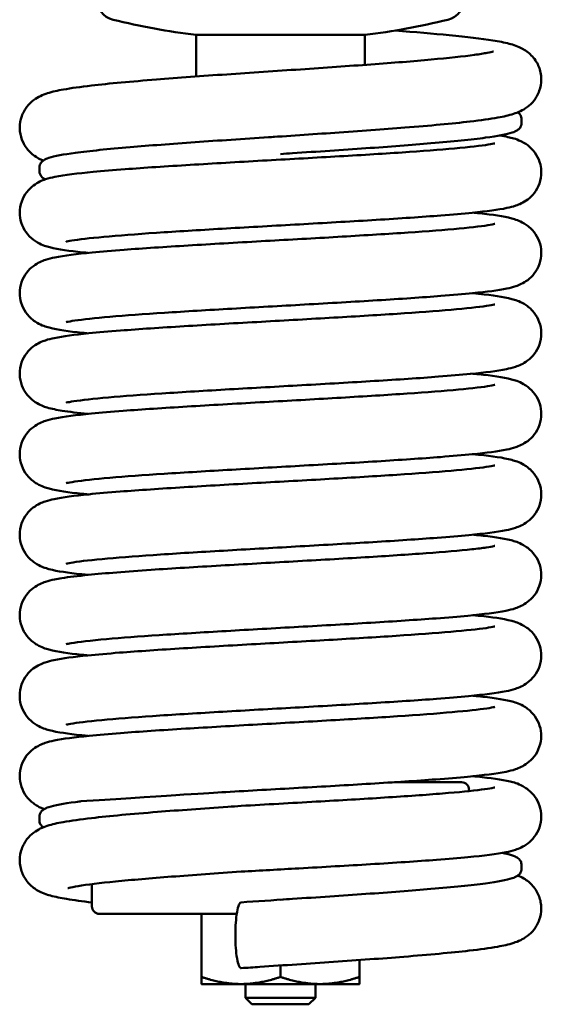
# Model space of a CAD drawing. Units: millimetres. Extents: x 30 to 784, y -224 to 1061.
# Drawn here: x 56 to 175, y 474 to 698 of the extents above; entities that cross this region are included whole.
import ezdxf

# ---------------------------------------------------------------- set-up
doc = ezdxf.new("R2010")
doc.units = ezdxf.units.MM
doc.layers.add('Widoczne (ISO)', color=7, linetype='Continuous', lineweight=50)

# ---------------------------------------------------------------- blocks, each defined once
blk = doc.blocks.new('view')
at = {"layer": 'Widoczne (ISO)', "color": 40}
for p, q in [((134.88, 694.86), (96.38, 694.86)), ((96.38, 694.86), (96.38, 685.36)), ((134.88, 694.86), (134.88, 688.02)), ((170.63, 674.8), (170.63, 675.58)), ((60.64, 663.82), (60.64, 664.59)), ((156.95, 524.47), (141.62, 524.47)), ((158.63, 522.46), (158.63, 522.79)), ((60.63, 516.59), (60.63, 515.8)), ((170.63, 505.57), (170.63, 504.8)), ((72.63, 496.17), (72.63, 501.25)), ((74.33, 494.47), (105.66, 494.47)), ((97.63, 480.08), (97.63, 494.47)), ((115.63, 480.08), (115.63, 482.7)), ((133.63, 480.08), (133.63, 483.93)), ((97.63, 478.47), (106.63, 478.47)), ((106.63, 478.47), (124.63, 478.47)), ((107.63, 478.47), (107.63, 475.35)), ((123.63, 478.47), (123.63, 475.35)), ((133.63, 478.47), (124.63, 478.47)), ((123.63, 475.35), (107.63, 475.35)), ((109.13, 473.85), (107.63, 475.35)), ((122.13, 473.85), (109.13, 473.85)), ((122.13, 473.85), (123.63, 475.35))]:
    blk.add_line(p, q, dxfattribs=at)
for centre, radius, start, end in [((78.63, 703.18), 5, 180, 256.1896), ((152.63, 703.18), 5, 283.8104, 0), ((115.63, 853.7), 160, 256.1896, 263.0899), ((115.63, 853.7), 160, 276.9101, 283.8104), ((156.95, 522.79), 1.69, 0, 90), ((74.33, 496.17), 1.7, 180, 270)]:
    blk.add_arc(centre, radius, start, end, dxfattribs=at)
for points, knots in [([(141.8, 695.85), (146.33, 695.5), (150.53, 695.14), (158.12, 694.4), (161.46, 694.01), (165.48, 693.36), (166.69, 693.13), (168.8, 692.58), (169.71, 692.33), (171.33, 691.41), (171.71, 691.16), (172.75, 690.34), (173.45, 689.62), (174.43, 688.01), (174.77, 687.16), (175.07, 685.77), (175.13, 685.23), (175.13, 684.7)], [1.82007, 1.82007, 1.82007, 1.82007, 3.382497, 3.382497, 5.102591, 5.102591, 6.030199, 6.030199, 6.821947, 6.821947, 7.039053, 7.039053, 7.406079, 7.406079, 7.703829, 7.703829, 7.880505, 7.880505, 7.880505, 7.880505]), ([(56.14, 673.7), (56.14, 674.58), (56.3, 675.48), (56.89, 677.12), (57.32, 677.87), (58.27, 679.09), (58.81, 679.58), (59.86, 680.38), (60.39, 680.68), (61.44, 681.19), (61.95, 681.38), (63.63, 681.93), (64.77, 682.16), (67.9, 682.72), (70.02, 683.01), (76.54, 683.77), (81.63, 684.23), (92.25, 685.07), (97.74, 685.47), (108.85, 686.24), (114.61, 686.62), (125.72, 687.37), (131.21, 687.75), (141.27, 688.49), (145.97, 688.86), (153.94, 689.59), (157.35, 689.96), (161.04, 690.46), (162.03, 690.62), (163.45, 690.89), (163.93, 691), (164.17, 691.07), (164.19, 691.08), (164.19, 691.08)], [0, 0, 0, 0, 0.29329, 0.29329, 0.584459, 0.584459, 0.867028, 0.867028, 1.177912, 1.177912, 1.578373, 1.578373, 2.535654, 2.535654, 3.787155, 3.787155, 5.810917, 5.810917, 7.55005, 7.55005, 9.240266, 9.240266, 10.90691, 10.90691, 12.554666, 12.554666, 14.175439, 14.175439, 14.935598, 14.935598, 15.604236, 15.604236, 15.778625, 15.778625, 15.778625, 15.778625]), ([(175.13, 684.7), (175.13, 683.81), (174.96, 682.91), (174.38, 681.27), (173.95, 680.52), (173, 679.3), (172.46, 678.81), (171.4, 678.01), (170.88, 677.71), (169.82, 677.2), (169.31, 677.01), (167.67, 676.48), (166.56, 676.24), (163.47, 675.68), (161.35, 675.39), (154.82, 674.64), (149.73, 674.17), (139.11, 673.33), (133.63, 672.93), (122.78, 672.18), (117.3, 671.82), (111.95, 671.45)], [0, 0, 0, 0, 0.293044, 0.293044, 0.584026, 0.584026, 0.866494, 0.866494, 1.176827, 1.176827, 1.575597, 1.575597, 2.509275, 2.509275, 3.771059, 3.771059, 5.800054, 5.800054, 7.538492, 7.538492, 9.150879, 9.150879, 9.150879, 9.150879]), ([(169.77, 677.2), (169.8, 677.17), (169.83, 677.15), (170.02, 677), (170.2, 676.83), (170.51, 676.32), (170.63, 675.96), (170.63, 675.59)], [6.4970398, 6.4970398, 6.4970398, 6.4970398, 6.5369269, 6.5369269, 6.7696211, 6.7696211, 7.0101728, 7.0101728, 7.0101728, 7.0101728]), ([(61.49, 666.19), (61.26, 666.29), (61.01, 666.41), (60.38, 666.72), (59.98, 666.95), (59.19, 667.51), (58.81, 667.82), (57.86, 668.77), (57.31, 669.51), (56.53, 671.14), (56.28, 672.01), (56.16, 673.16), (56.14, 673.43), (56.14, 673.7)], [8.35715, 8.35715, 8.35715, 8.35715, 8.531727, 8.531727, 8.776047, 8.776047, 8.981262, 8.981262, 9.306878, 9.306878, 9.598365, 9.598365, 9.688073, 9.688073, 9.688073, 9.688073]), ([(170.63, 674.8), (170.63, 674.37), (170.47, 673.97), (170.09, 673.45), (169.9, 673.28), (169.32, 672.88), (168.95, 672.74), (167.19, 672.15), (165.19, 671.8), (159.22, 671), (154.94, 670.56), (145.54, 669.76), (140.46, 669.38), (129.78, 668.63), (124.06, 668.25), (117.45, 667.82), (116.54, 667.76), (115.63, 667.7)], [0, 0, 0, 0, 0.275638, 0.275638, 0.540602, 0.540602, 1.098304, 1.098304, 2.784333, 2.784333, 4.729779, 4.729779, 6.457711, 6.457711, 8.1738, 8.1738, 8.44671, 8.44671, 8.44671, 8.44671]), ([(60.63, 664.59), (60.63, 665.02), (60.8, 665.42), (61.18, 665.95), (61.37, 666.11), (61.95, 666.51), (62.32, 666.65), (64.09, 667.24), (66.08, 667.6), (72.06, 668.4), (76.34, 668.83), (85.73, 669.63), (90.81, 670.01), (101.49, 670.77), (107.22, 671.14), (113.82, 671.58), (114.73, 671.64), (115.64, 671.7)], [0, 0, 0, 0, 0.275836, 0.275836, 0.540957, 0.540957, 1.098752, 1.098752, 2.785075, 2.785075, 4.730344, 4.730344, 6.458299, 6.458299, 8.174382, 8.174382, 8.446832, 8.446832, 8.446832, 8.446832]), ([(165.66, 671.92), (166.32, 671.81), (166.94, 671.7), (168.44, 671.37), (169.25, 671.2), (170.81, 670.46), (171.17, 670.26), (171.87, 669.81), (172.19, 669.57), (173.04, 668.82), (173.56, 668.23), (174.4, 666.86), (174.73, 666.09), (175.06, 664.7), (175.13, 664.1), (175.13, 663.51)], [5.51136, 5.51136, 5.51136, 5.51136, 6.01116, 6.01116, 6.79508, 6.79508, 7.006138, 7.006138, 7.168983, 7.168983, 7.441485, 7.441485, 7.708061, 7.708061, 7.899395, 7.899395, 7.899395, 7.899395]), ([(56.15, 654.33), (56.15, 655.18), (56.31, 656.06), (56.87, 657.66), (57.28, 658.4), (58.22, 659.62), (58.75, 660.12), (59.78, 660.9), (60.28, 661.19), (61.2, 661.64), (61.62, 661.8), (62.77, 662.18), (63.45, 662.34), (66.42, 662.94), (69.25, 663.27), (75.08, 663.83), (77.51, 664.03), (84.55, 664.56), (89.65, 664.9), (100.27, 665.54), (105.9, 665.87), (117.05, 666.49), (122.69, 666.81), (133.45, 667.43), (138.69, 667.75), (147.88, 668.36), (151.99, 668.67), (158.71, 669.27), (161.41, 669.58), (163.75, 669.95), (164.28, 670.06), (164.52, 670.12), (164.55, 670.13), (164.55, 670.13)], [0, 0, 0, 0, 0.27648, 0.27648, 0.55272, 0.55272, 0.817586, 0.817586, 1.091046, 1.091046, 1.402315, 1.402315, 2.011979, 2.011979, 3.853445, 3.853445, 4.927206, 4.927206, 6.689456, 6.689456, 8.385305, 8.385305, 10.047019, 10.047019, 11.720617, 11.720617, 13.345223, 13.345223, 14.969933, 14.969933, 15.677503, 15.677503, 15.852242, 15.852242, 15.852242, 15.852242]), ([(61.97, 661.91), (61.92, 661.94), (61.87, 661.97), (61.59, 662.12), (61.36, 662.27), (60.88, 662.81), (60.63, 663.28), (60.63, 663.8)], [6.6116058, 6.6116058, 6.6116058, 6.6116058, 6.6870344, 6.6870344, 7.0122938, 7.0122938, 7.349457, 7.349457, 7.349457, 7.349457]), ([(175.13, 663.51), (175.13, 662.66), (174.98, 661.79), (174.43, 660.2), (174.02, 659.45), (173.09, 658.24), (172.56, 657.74), (171.54, 656.96), (171.04, 656.67), (170.13, 656.22), (169.72, 656.07), (168.62, 655.69), (167.98, 655.54), (165.24, 654.96), (162.71, 654.64), (157.27, 654.1), (154.87, 653.89), (147.91, 653.35), (142.85, 653.01), (132.25, 652.36), (126.63, 652.04), (115.44, 651.41), (109.72, 651.09), (98.95, 650.47), (93.75, 650.16), (84.36, 649.54), (80.07, 649.23), (73.2, 648.63), (70.43, 648.33), (67.82, 647.94), (67.19, 647.82), (66.79, 647.73), (66.73, 647.71), (66.73, 647.71)], [0, 0, 0, 0, 0.273723, 0.273723, 0.547449, 0.547449, 0.809245, 0.809245, 1.077415, 1.077415, 1.378285, 1.378285, 1.954492, 1.954492, 3.69234, 3.69234, 4.783169, 4.783169, 6.568717, 6.568717, 8.27032, 8.27032, 9.946514, 9.946514, 11.594559, 11.594559, 13.25354, 13.25354, 14.846338, 14.846338, 15.581498, 15.581498, 15.843735, 15.843735, 15.843735, 15.843735]), ([(71.74, 645.15), (71.34, 645.19), (70.95, 645.23), (67.39, 645.61), (65.08, 645.9), (62.21, 646.64), (61.41, 646.85), (59.91, 647.69), (59.59, 647.9), (58.69, 648.59), (58.09, 649.17), (57.14, 650.49), (56.75, 651.25), (56.28, 652.78), (56.15, 653.56), (56.15, 654.33)], [13.616672, 13.616672, 13.616672, 13.616672, 13.824793, 13.824793, 15.585698, 15.585698, 16.278322, 16.278322, 16.452147, 16.452147, 16.750259, 16.750259, 17.021654, 17.021654, 17.270558, 17.270558, 17.270558, 17.270558]), ([(159.54, 654.33), (160.04, 654.28), (160.53, 654.23), (164.16, 653.83), (166.38, 653.55), (169.22, 652.78), (170.03, 652.57), (171.79, 651.53), (172.49, 651.01), (173.62, 649.78), (174.08, 649.11), (174.76, 647.63), (174.99, 646.81), (175.12, 645.71), (175.13, 645.43), (175.13, 645.15)], [13.607951, 13.607951, 13.607951, 13.607951, 13.870249, 13.870249, 15.642832, 15.642832, 16.307432, 16.307432, 16.643312, 16.643312, 16.913555, 16.913555, 17.180243, 17.180243, 17.270191, 17.270191, 17.270191, 17.270191]), ([(56.15, 635.98), (56.15, 636.83), (56.3, 637.7), (56.86, 639.3), (57.27, 640.05), (58.21, 641.27), (58.74, 641.77), (59.78, 642.55), (60.28, 642.84), (61.2, 643.29), (61.63, 643.45), (62.77, 643.83), (63.44, 643.98), (66.36, 644.57), (69.11, 644.9), (74.84, 645.45), (77.28, 645.66), (84.26, 646.19), (89.28, 646.52), (99.84, 647.17), (105.52, 647.49), (116.7, 648.12), (122.32, 648.43), (133.1, 649.06), (138.36, 649.38), (147.61, 649.99), (151.76, 650.3), (158.52, 650.9), (161.24, 651.2), (163.67, 651.58), (164.23, 651.69), (164.52, 651.76), (164.56, 651.78), (164.56, 651.78)], [0, 0, 0, 0, 0.275945, 0.275945, 0.551749, 0.551749, 0.81634, 0.81634, 1.088867, 1.088867, 1.397398, 1.397398, 1.998572, 1.998572, 3.813683, 3.813683, 4.892913, 4.892913, 6.637192, 6.637192, 8.349194, 8.349194, 10.004164, 10.004164, 11.68212, 11.68212, 13.308085, 13.308085, 14.927189, 14.927189, 15.643247, 15.643247, 15.847985, 15.847985, 15.847985, 15.847985]), ([(175.13, 645.15), (175.13, 644.3), (174.98, 643.43), (174.42, 641.83), (174.01, 641.09), (173.07, 639.87), (172.54, 639.36), (171.5, 638.58), (171, 638.29), (170.1, 637.85), (169.69, 637.7), (168.61, 637.33), (167.97, 637.18), (165.25, 636.61), (162.75, 636.3), (157.34, 635.76), (154.91, 635.54), (147.98, 635.01), (143, 634.67), (132.47, 634.02), (126.79, 633.7), (115.61, 633.06), (109.95, 632.75), (99.16, 632.13), (93.89, 631.81), (84.49, 631.2), (80.22, 630.88), (73.32, 630.29), (70.53, 629.98), (67.88, 629.6), (67.23, 629.48), (66.79, 629.38), (66.71, 629.36), (66.71, 629.36)], [0, 0, 0, 0, 0.27426, 0.27426, 0.54862, 0.54862, 0.812013, 0.812013, 1.080693, 1.080693, 1.376415, 1.376415, 1.947156, 1.947156, 3.668093, 3.668093, 4.773898, 4.773898, 6.533388, 6.533388, 8.25014, 8.25014, 9.910233, 9.910233, 11.576124, 11.576124, 13.21853, 13.21853, 14.820231, 14.820231, 15.555598, 15.555598, 15.838972, 15.838972, 15.838972, 15.838972]), ([(71.73, 626.8), (71.28, 626.84), (70.84, 626.89), (67.23, 627.28), (64.95, 627.57), (62.09, 628.33), (61.28, 628.54), (59.8, 629.41), (59.48, 629.62), (58.6, 630.32), (58.01, 630.9), (57.08, 632.23), (56.71, 632.99), (56.26, 634.49), (56.15, 635.24), (56.15, 635.98)], [13.615363, 13.615363, 13.615363, 13.615363, 13.851484, 13.851484, 15.629235, 15.629235, 16.303788, 16.303788, 16.47372, 16.47372, 16.766166, 16.766166, 17.037172, 17.037172, 17.275252, 17.275252, 17.275252, 17.275252]), ([(159.54, 635.98), (160.01, 635.93), (160.47, 635.88), (164.11, 635.49), (166.36, 635.2), (169.22, 634.43), (170.03, 634.22), (171.8, 633.16), (172.5, 632.65), (173.64, 631.4), (174.09, 630.72), (174.77, 629.22), (175, 628.4), (175.11, 627.31), (175.12, 627.05), (175.12, 626.79)], [13.613334, 13.613334, 13.613334, 13.613334, 13.861662, 13.861662, 15.641722, 15.641722, 16.310226, 16.310226, 16.650017, 16.650017, 16.922859, 16.922859, 17.190741, 17.190741, 17.274373, 17.274373, 17.274373, 17.274373]), ([(56.14, 617.63), (56.14, 618.48), (56.29, 619.35), (56.85, 620.95), (57.26, 621.69), (58.2, 622.91), (58.74, 623.42), (59.77, 624.2), (60.28, 624.49), (61.2, 624.93), (61.61, 625.09), (62.71, 625.46), (63.34, 625.61), (66.08, 626.17), (68.6, 626.49), (74.02, 627.03), (76.45, 627.24), (83.39, 627.78), (88.36, 628.11), (98.88, 628.76), (104.56, 629.08), (115.74, 629.71), (121.38, 630.03), (132.18, 630.65), (137.47, 630.97), (146.85, 631.58), (151.09, 631.89), (157.99, 632.49), (160.79, 632.8), (163.42, 633.18), (164.05, 633.3), (164.49, 633.4), (164.56, 633.42), (164.56, 633.42)], [0, 0, 0, 0, 0.274907, 0.274907, 0.549827, 0.549827, 0.8137, 0.8137, 1.084508, 1.084508, 1.387206, 1.387206, 1.958248, 1.958248, 3.680376, 3.680376, 4.784443, 4.784443, 6.537009, 6.537009, 8.255281, 8.255281, 9.911814, 9.911814, 11.585035, 11.585035, 13.219632, 13.219632, 14.828331, 14.828331, 15.559949, 15.559949, 15.842297, 15.842297, 15.842297, 15.842297]), ([(175.12, 626.79), (175.12, 625.94), (174.97, 625.07), (174.41, 623.47), (174, 622.72), (173.06, 621.51), (172.53, 621.01), (171.49, 620.22), (170.99, 619.94), (170.07, 619.48), (169.64, 619.33), (168.52, 618.95), (167.86, 618.8), (165.03, 618.22), (162.38, 617.9), (156.79, 617.35), (154.36, 617.15), (147.4, 616.61), (142.41, 616.28), (131.87, 615.63), (126.19, 615.31), (115.01, 614.68), (109.38, 614.36), (98.59, 613.74), (93.31, 613.42), (84, 612.81), (79.81, 612.5), (72.99, 611.9), (70.24, 611.6), (67.71, 611.21), (67.12, 611.1), (66.76, 611.01), (66.71, 611), (66.71, 611)], [0, 0, 0, 0, 0.27549, 0.27549, 0.55091, 0.55091, 0.815196, 0.815196, 1.086964, 1.086964, 1.393423, 1.393423, 1.981063, 1.981063, 3.754339, 3.754339, 4.843965, 4.843965, 6.590017, 6.590017, 8.306065, 8.306065, 9.961029, 9.961029, 11.637586, 11.637586, 13.267044, 13.267044, 14.881529, 14.881529, 15.604909, 15.604909, 15.845298, 15.845298, 15.845298, 15.845298]), ([(71.73, 608.45), (69.41, 608.68), (67.43, 608.92), (64.55, 609.38), (63.5, 609.57), (61.65, 610.13), (60.81, 610.39), (59.2, 611.46), (58.68, 611.88), (57.7, 612.94), (57.23, 613.61), (56.53, 615.09), (56.29, 615.91), (56.16, 617.03), (56.14, 617.33), (56.14, 617.63)], [0.596422, 0.596422, 0.596422, 0.596422, 1.808516, 1.808516, 2.752521, 2.752521, 3.363766, 3.363766, 3.620077, 3.620077, 3.892709, 3.892709, 4.16036, 4.16036, 4.256483, 4.256483, 4.256483, 4.256483]), ([(159.54, 617.62), (159.96, 617.58), (160.38, 617.54), (163.98, 617.15), (166.26, 616.86), (169.12, 616.11), (169.92, 615.91), (171.4, 615.06), (171.72, 614.85), (172.61, 614.17), (173.2, 613.6), (174.14, 612.28), (174.52, 611.54), (175, 610.01), (175.13, 609.22), (175.13, 608.44)], [9.652012, 9.652012, 9.652012, 9.652012, 9.875039, 9.875039, 11.650095, 11.650095, 12.332355, 12.332355, 12.503579, 12.503579, 12.796431, 12.796431, 13.06538, 13.06538, 13.316024, 13.316024, 13.316024, 13.316024]), ([(56.15, 599.27), (56.15, 600.13), (56.3, 601), (56.86, 602.6), (57.27, 603.34), (58.21, 604.56), (58.74, 605.06), (59.78, 605.85), (60.28, 606.13), (61.2, 606.58), (61.63, 606.74), (62.76, 607.12), (63.42, 607.27), (66.29, 607.85), (68.99, 608.18), (74.64, 608.73), (77.07, 608.94), (84.04, 609.47), (89.04, 609.8), (99.59, 610.45), (105.27, 610.77), (116.45, 611.4), (122.08, 611.71), (132.86, 612.34), (138.13, 612.66), (147.42, 613.27), (151.59, 613.58), (158.38, 614.18), (161.12, 614.48), (163.6, 614.86), (164.18, 614.98), (164.52, 615.06), (164.56, 615.07), (164.56, 615.07)], [0, 0, 0, 0, 0.275628, 0.275628, 0.551165, 0.551165, 0.815547, 0.815547, 1.087543, 1.087543, 1.394616, 1.394616, 1.988471, 1.988471, 3.780898, 3.780898, 4.865481, 4.865481, 6.60992, 6.60992, 8.325009, 8.325009, 9.979747, 9.979747, 11.656755, 11.656755, 13.28515, 13.28515, 14.900529, 14.900529, 15.621322, 15.621322, 15.846148, 15.846148, 15.846148, 15.846148]), ([(175.13, 608.44), (175.13, 607.59), (174.98, 606.72), (174.42, 605.12), (174.01, 604.38), (173.07, 603.16), (172.53, 602.65), (171.5, 601.87), (170.99, 601.58), (170.08, 601.14), (169.67, 600.98), (168.57, 600.62), (167.94, 600.47), (165.2, 599.9), (162.68, 599.58), (157.26, 599.04), (154.83, 598.83), (147.89, 598.29), (142.92, 597.96), (132.4, 597.31), (126.72, 596.99), (115.54, 596.35), (109.89, 596.04), (99.09, 595.42), (93.81, 595.1), (84.43, 594.48), (80.18, 594.18), (73.28, 593.58), (70.49, 593.27), (67.86, 592.89), (67.22, 592.77), (66.78, 592.67), (66.71, 592.65), (66.71, 592.65)], [0, 0, 0, 0, 0.274737, 0.274737, 0.54951, 0.54951, 0.813255, 0.813255, 1.083817, 1.083817, 1.383638, 1.383638, 1.955314, 1.955314, 3.679303, 3.679303, 4.783584, 4.783584, 6.537365, 6.537365, 8.255466, 8.255466, 9.912776, 9.912776, 11.584193, 11.584193, 13.220754, 13.220754, 14.827183, 14.827183, 15.559887, 15.559887, 15.841613, 15.841613, 15.841613, 15.841613]), ([(71.73, 590.09), (71.26, 590.14), (70.81, 590.19), (67.18, 590.58), (64.92, 590.87), (62.06, 591.64), (61.25, 591.85), (59.47, 592.9), (58.77, 593.42), (57.63, 594.68), (57.17, 595.36), (56.5, 596.85), (56.27, 597.68), (56.16, 598.76), (56.15, 599.02), (56.15, 599.27)], [13.613971, 13.613971, 13.613971, 13.613971, 13.859121, 13.859121, 15.638944, 15.638944, 16.308899, 16.308899, 16.650289, 16.650289, 16.923424, 16.923424, 17.191437, 17.191437, 17.274473, 17.274473, 17.274473, 17.274473]), ([(159.53, 599.27), (159.99, 599.22), (160.44, 599.18), (164.06, 598.79), (166.33, 598.5), (169.19, 597.73), (170, 597.52), (171.78, 596.47), (172.49, 595.95), (173.63, 594.69), (174.09, 594.01), (174.77, 592.51), (175, 591.69), (175.11, 590.6), (175.12, 590.35), (175.12, 590.09)], [13.614871, 13.614871, 13.614871, 13.614871, 13.854588, 13.854588, 15.633387, 15.633387, 16.306033, 16.306033, 16.649566, 16.649566, 16.923217, 16.923217, 17.19145, 17.19145, 17.274408, 17.274408, 17.274408, 17.274408]), ([(56.14, 580.92), (56.14, 581.77), (56.29, 582.64), (56.85, 584.24), (57.26, 584.98), (58.2, 586.2), (58.73, 586.71), (59.77, 587.49), (60.27, 587.78), (61.18, 588.22), (61.59, 588.37), (62.68, 588.74), (63.31, 588.89), (66.04, 589.46), (68.57, 589.78), (73.99, 590.32), (76.42, 590.53), (83.35, 591.07), (88.33, 591.4), (98.86, 592.05), (104.54, 592.38), (115.72, 593.01), (121.37, 593.32), (132.17, 593.94), (137.44, 594.26), (146.83, 594.88), (151.09, 595.19), (157.98, 595.79), (160.77, 596.09), (163.41, 596.47), (164.05, 596.59), (164.48, 596.69), (164.56, 596.71), (164.56, 596.71)], [0, 0, 0, 0, 0.274448, 0.274448, 0.548972, 0.548972, 0.812505, 0.812505, 1.082677, 1.082677, 1.379111, 1.379111, 1.951386, 1.951386, 3.677111, 3.677111, 4.781253, 4.781253, 6.53803, 6.53803, 8.255378, 8.255378, 9.914286, 9.914286, 11.582332, 11.582332, 13.222428, 13.222428, 14.825609, 14.825609, 15.559803, 15.559803, 15.840003, 15.840003, 15.840003, 15.840003]), ([(175.12, 590.09), (175.12, 589.23), (174.97, 588.36), (174.41, 586.76), (174, 586.02), (173.06, 584.8), (172.53, 584.3), (171.49, 583.52), (170.99, 583.23), (170.06, 582.78), (169.64, 582.62), (168.5, 582.24), (167.83, 582.09), (164.93, 581.5), (162.19, 581.17), (156.47, 580.62), (154.04, 580.41), (147.07, 579.88), (142.06, 579.55), (131.49, 578.91), (125.81, 578.58), (114.63, 577.95), (109.01, 577.64), (98.23, 577.01), (92.97, 576.7), (83.71, 576.08), (79.55, 575.77), (72.79, 575.18), (70.06, 574.87), (67.62, 574.49), (67.05, 574.38), (66.75, 574.3), (66.71, 574.29), (66.71, 574.29)], [0, 0, 0, 0, 0.27583, 0.27583, 0.551537, 0.551537, 0.816054, 0.816054, 1.088387, 1.088387, 1.396381, 1.396381, 1.995863, 1.995863, 3.805703, 3.805703, 4.886046, 4.886046, 6.62975, 6.62975, 8.343091, 8.343091, 9.997818, 9.997818, 11.675499, 11.675499, 13.302308, 13.302308, 14.919874, 14.919874, 15.637468, 15.637468, 15.847272, 15.847272, 15.847272, 15.847272]), ([(71.73, 571.74), (71.23, 571.79), (70.74, 571.84), (67.11, 572.24), (64.88, 572.52), (62.04, 573.29), (61.23, 573.5), (59.47, 574.55), (58.77, 575.06), (57.65, 576.29), (57.19, 576.97), (56.51, 578.45), (56.28, 579.27), (56.15, 580.37), (56.14, 580.64), (56.14, 580.92)], [13.608701, 13.608701, 13.608701, 13.608701, 13.870231, 13.870231, 15.644755, 15.644755, 16.309156, 16.309156, 16.644544, 16.644544, 16.915206, 16.915206, 17.182086, 17.182086, 17.271124, 17.271124, 17.271124, 17.271124]), ([(159.53, 580.92), (159.94, 580.88), (160.33, 580.83), (163.9, 580.45), (166.21, 580.16), (169.08, 579.42), (169.88, 579.21), (171.38, 578.36), (171.7, 578.15), (172.6, 577.47), (173.2, 576.89), (174.14, 575.56), (174.52, 574.8), (174.99, 573.28), (175.12, 572.5), (175.12, 571.74)], [13.616815, 13.616815, 13.616815, 13.616815, 13.828872, 13.828872, 15.593023, 15.593023, 16.282731, 16.282731, 16.45593, 16.45593, 16.753154, 16.753154, 17.024564, 17.024564, 17.271533, 17.271533, 17.271533, 17.271533]), ([(65.73, 571), (67.39, 571.26), (69.39, 571.51), (75.63, 572.13), (80.57, 572.51), (90.95, 573.22), (96.38, 573.55), (107.36, 574.19), (113.01, 574.5), (124.14, 575.13), (129.75, 575.45), (139.96, 576.07), (144.73, 576.38), (152.99, 576.99), (156.57, 577.3), (160.58, 577.73), (161.68, 577.87), (163.37, 578.12), (164, 578.23), (164.46, 578.33), (164.54, 578.36), (164.54, 578.36)], [0, 0, 0, 0, 1.249696, 1.249696, 3.260258, 3.260258, 5.002544, 5.002544, 6.667664, 6.667664, 8.352566, 8.352566, 9.989423, 9.989423, 11.630401, 11.630401, 12.403394, 12.403394, 13.117304, 13.117304, 13.419015, 13.419015, 13.419015, 13.419015]), ([(56.14, 562.57), (56.14, 563.42), (56.3, 564.29), (56.85, 565.89), (57.27, 566.64), (58.21, 567.85), (58.74, 568.36), (59.77, 569.14), (60.28, 569.43), (61.2, 569.88), (61.62, 570.04), (62.73, 570.4), (63.38, 570.56), (64.6, 570.81), (65.15, 570.9), (65.74, 571)], [0, 0, 0, 0, 0.275289, 0.275289, 0.550536, 0.550536, 0.814684, 0.814684, 1.086114, 1.086114, 1.391693, 1.391693, 1.97108, 1.97108, 2.411412, 2.411412, 2.411412, 2.411412]), ([(175.12, 571.74), (175.12, 570.88), (174.96, 570.01), (174.4, 568.41), (173.99, 567.66), (173.05, 566.45), (172.52, 565.95), (171.49, 565.17), (170.99, 564.88), (170.07, 564.43), (169.64, 564.27), (168.49, 563.89), (167.81, 563.73), (164.85, 563.13), (162.03, 562.8), (156.21, 562.24), (153.78, 562.04), (146.75, 561.51), (141.66, 561.17), (131.05, 560.53), (125.41, 560.21), (114.26, 559.58), (108.62, 559.26), (97.86, 558.64), (92.61, 558.32), (83.42, 557.71), (79.31, 557.4), (72.35, 556.78), (69.5, 556.45), (67.91, 556.18)], [0, 0, 0, 0, 0.27644, 0.27644, 0.55265, 0.55265, 0.817507, 0.817507, 1.090894, 1.090894, 1.401921, 1.401921, 2.010854, 2.010854, 3.850064, 3.850064, 4.924303, 4.924303, 6.682775, 6.682775, 8.381355, 8.381355, 10.041698, 10.041698, 11.716454, 11.716454, 13.340499, 13.340499, 15.076327, 15.076327, 15.076327, 15.076327]), ([(71.73, 553.39), (71.25, 553.44), (70.78, 553.48), (67.14, 553.88), (64.89, 554.17), (62.04, 554.94), (61.23, 555.15), (59.46, 556.2), (58.76, 556.72), (57.64, 557.96), (57.18, 558.64), (56.5, 560.13), (56.27, 560.95), (56.16, 562.04), (56.14, 562.31), (56.14, 562.57)], [13.61223, 13.61223, 13.61223, 13.61223, 13.865203, 13.865203, 15.64479, 15.64479, 16.31159, 16.31159, 16.649251, 16.649251, 16.921706, 16.921706, 17.189403, 17.189403, 17.274169, 17.274169, 17.274169, 17.274169]), ([(159.53, 562.56), (159.98, 562.52), (160.41, 562.47), (164.02, 562.09), (166.3, 561.8), (169.16, 561.04), (169.97, 560.83), (171.45, 559.96), (171.77, 559.75), (172.66, 559.06), (173.25, 558.48), (174.18, 557.14), (174.55, 556.38), (175.01, 554.88), (175.12, 554.12), (175.12, 553.38)], [13.616006, 13.616006, 13.616006, 13.616006, 13.847536, 13.847536, 15.623098, 15.623098, 16.300392, 16.300392, 16.470969, 16.470969, 16.764348, 16.764348, 17.03554, 17.03554, 17.274845, 17.274845, 17.274845, 17.274845]), ([(56.14, 544.21), (56.14, 545.06), (56.29, 545.93), (56.84, 547.53), (57.25, 548.27), (58.19, 549.49), (58.73, 550), (59.76, 550.78), (60.25, 551.06), (61.15, 551.5), (61.56, 551.66), (62.65, 552.02), (63.28, 552.18), (65.98, 552.75), (68.46, 553.06), (73.83, 553.6), (76.26, 553.81), (83.19, 554.35), (88.18, 554.68), (98.71, 555.34), (104.38, 555.66), (115.56, 556.29), (121.23, 556.61), (132.02, 557.23), (137.28, 557.54), (146.69, 558.16), (150.98, 558.47), (157.9, 559.07), (160.7, 559.37), (163.37, 559.76), (164.02, 559.88), (164.47, 559.98), (164.55, 560.01), (164.55, 560.01)], [0, 0, 0, 0, 0.27395, 0.27395, 0.548041, 0.548041, 0.811241, 0.811241, 1.076902, 1.076902, 1.37358, 1.37358, 1.94146, 1.94146, 3.653526, 3.653526, 4.761649, 4.761649, 6.52615, 6.52615, 8.241533, 8.241533, 9.903839, 9.903839, 11.565933, 11.565933, 13.212334, 13.212334, 14.811994, 14.811994, 15.549031, 15.549031, 15.837402, 15.837402, 15.837402, 15.837402]), ([(67.9, 556.18), (67.35, 556.09), (66.94, 556), (66.73, 555.95), (66.71, 555.94), (66.71, 555.94)], [0, 0, 0, 0, 0.5997123, 0.5997123, 0.7666324, 0.7666324, 0.7666324, 0.7666324]), ([(175.12, 553.38), (175.12, 552.53), (174.97, 551.66), (174.41, 550.06), (173.99, 549.31), (173.06, 548.1), (172.52, 547.59), (171.49, 546.81), (170.99, 546.53), (170.06, 546.07), (169.64, 545.92), (168.5, 545.53), (167.82, 545.38), (164.89, 544.79), (162.12, 544.46), (156.35, 543.9), (153.92, 543.7), (146.93, 543.17), (141.9, 542.84), (131.32, 542.19), (125.65, 541.87), (114.48, 541.24), (108.85, 540.92), (98.08, 540.3), (92.82, 539.98), (83.59, 539.37), (79.45, 539.06), (72.7, 538.46), (69.99, 538.15), (67.58, 537.78), (67.03, 537.67), (66.75, 537.6), (66.71, 537.59), (66.71, 537.59)], [0, 0, 0, 0, 0.276108, 0.276108, 0.552048, 0.552048, 0.81674, 0.81674, 1.089546, 1.089546, 1.398855, 1.398855, 2.002473, 2.002473, 3.825193, 3.825193, 4.902837, 4.902837, 6.648918, 6.648918, 8.35836, 8.35836, 10.014041, 10.014041, 11.692013, 11.692013, 13.316954, 13.316954, 14.938143, 14.938143, 15.651937, 15.651937, 15.849064, 15.849064, 15.849064, 15.849064]), ([(71.73, 535.03), (71.22, 535.08), (70.74, 535.14), (67.12, 535.53), (64.89, 535.82), (62.06, 536.58), (61.25, 536.79), (59.49, 537.83), (58.79, 538.34), (57.66, 539.57), (57.2, 540.24), (56.51, 541.72), (56.28, 542.53), (56.15, 543.64), (56.14, 543.93), (56.14, 544.21)], [13.606775, 13.606775, 13.606775, 13.606775, 13.869601, 13.869601, 15.638554, 15.638554, 16.303884, 16.303884, 16.640653, 16.640653, 16.910238, 16.910238, 17.176618, 17.176618, 17.268463, 17.268463, 17.268463, 17.268463]), ([(159.53, 544.21), (159.92, 544.17), (160.29, 544.13), (163.83, 543.75), (166.15, 543.46), (169.02, 542.73), (169.83, 542.53), (171.33, 541.69), (171.65, 541.48), (172.56, 540.8), (173.16, 540.22), (174.12, 538.89), (174.5, 538.14), (174.99, 536.61), (175.12, 535.81), (175.12, 535.03)], [13.616218, 13.616218, 13.616218, 13.616218, 13.818065, 13.818065, 15.573231, 15.573231, 16.270768, 16.270768, 16.445681, 16.445681, 16.745287, 16.745287, 17.016614, 17.016614, 17.268818, 17.268818, 17.268818, 17.268818]), ([(56.14, 525.86), (56.14, 526.71), (56.29, 527.57), (56.84, 529.17), (57.25, 529.91), (58.18, 531.13), (58.71, 531.63), (59.74, 532.41), (60.23, 532.69), (61.14, 533.14), (61.55, 533.3), (62.66, 533.67), (63.3, 533.83), (66.06, 534.41), (68.63, 534.73), (74.12, 535.27), (76.51, 535.48), (83.48, 536.02), (88.57, 536.36), (99.18, 537.01), (104.79, 537.33), (115.98, 537.96), (121.71, 538.28), (132.48, 538.9), (137.66, 539.21), (147.03, 539.83), (151.32, 540.15), (158.16, 540.75), (160.91, 541.05), (163.49, 541.43), (164.11, 541.55), (164.48, 541.63), (164.53, 541.65), (164.53, 541.65)], [0, 0, 0, 0, 0.274074, 0.274074, 0.54809, 0.54809, 0.810211, 0.810211, 1.079052, 1.079052, 1.381361, 1.381361, 1.961988, 1.961988, 3.713562, 3.713562, 4.798047, 4.798047, 6.58791, 6.58791, 8.284296, 8.284296, 9.965248, 9.965248, 11.610479, 11.610479, 13.27132, 13.27132, 14.863239, 14.863239, 15.596231, 15.596231, 15.845378, 15.845378, 15.845378, 15.845378]), ([(175.12, 535.03), (175.12, 534.18), (174.96, 533.31), (174.4, 531.71), (173.99, 530.96), (173.05, 529.75), (172.52, 529.25), (171.49, 528.46), (170.99, 528.18), (170.07, 527.73), (169.65, 527.57), (168.5, 527.18), (167.82, 527.02), (164.85, 526.42), (162.01, 526.09), (156.18, 525.54), (153.75, 525.33), (146.7, 524.8), (141.58, 524.46), (130.95, 523.82), (125.33, 523.5), (114.19, 522.87), (108.53, 522.55), (98.31, 521.96), (93.58, 521.67), (70.12, 520.13)], [0, 0, 0, 0, 0.27652, 0.27652, 0.552788, 0.552788, 0.817648, 0.817648, 1.091184, 1.091184, 1.402748, 1.402748, 2.013269, 2.013269, 3.857474, 3.857474, 4.929017, 4.929017, 6.697139, 6.697139, 8.388975, 8.388975, 10.053478, 10.053478, 11.559069, 11.559069, 11.559069, 11.559069]), ([(61.73, 518.34), (61.28, 518.5), (60.78, 518.72), (59.89, 519.23), (59.58, 519.43), (58.7, 520.09), (58.12, 520.65), (57.18, 521.92), (56.79, 522.66), (56.28, 524.2), (56.14, 525.04), (56.14, 525.86)], [15.937516, 15.937516, 15.937516, 15.937516, 16.278619, 16.278619, 16.445083, 16.445083, 16.730503, 16.730503, 16.994865, 16.994865, 17.258542, 17.258542, 17.258542, 17.258542]), ([(159.53, 525.86), (159.86, 525.82), (160.18, 525.79), (163.66, 525.42), (165.98, 525.13), (168.87, 524.43), (169.68, 524.24), (171.2, 523.42), (171.53, 523.22), (172.45, 522.54), (173.08, 521.97), (174.06, 520.65), (174.45, 519.91), (174.98, 518.34), (175.12, 517.51), (175.12, 516.68)], [13.610842, 13.610842, 13.610842, 13.610842, 13.78324, 13.78324, 15.519234, 15.519234, 16.236566, 16.236566, 16.417375, 16.417375, 16.722751, 16.722751, 16.992951, 16.992951, 17.258846, 17.258846, 17.258846, 17.258846]), ([(106.63, 519.08), (112.28, 519.4), (118.16, 519.73), (129.21, 520.36), (134.52, 520.67), (144.28, 521.29), (148.81, 521.6), (156.24, 522.21), (159.32, 522.51), (162.5, 522.92), (163.33, 523.05), (164.27, 523.23), (164.53, 523.3), (164.53, 523.3)], [0, 0, 0, 0, 1.719955, 1.719955, 3.365845, 3.365845, 5.032243, 5.032243, 6.633978, 6.633978, 7.391996, 7.391996, 7.947464, 7.947464, 7.947464, 7.947464]), ([(56.14, 506.69), (56.14, 507.58), (56.3, 508.48), (56.89, 510.11), (57.31, 510.87), (58.27, 512.08), (58.8, 512.57), (59.85, 513.37), (60.37, 513.67), (61.42, 514.18), (61.93, 514.37), (63.59, 514.92), (64.73, 515.16), (67.88, 515.72), (70.02, 516.01), (76.61, 516.78), (81.78, 517.24), (92.48, 518.09), (97.97, 518.49), (104.6, 518.94), (105.61, 519.01), (106.63, 519.08)], [0, 0, 0, 0, 0.293035, 0.293035, 0.583918, 0.583918, 0.8659, 0.8659, 1.176147, 1.176147, 1.575741, 1.575741, 2.528077, 2.528077, 3.795919, 3.795919, 5.840501, 5.840501, 7.576379, 7.576379, 7.885659, 7.885659, 7.885659, 7.885659]), ([(60.63, 516.59), (60.63, 517.02), (60.8, 517.42), (61.18, 517.94), (61.38, 518.11), (61.95, 518.51), (62.32, 518.65), (64.09, 519.24), (66.09, 519.6), (69.48, 520.05), (70.12, 520.13), (70.12, 520.13)], [0, 0, 0, 0, 0.27616, 0.27616, 0.542262, 0.542262, 1.10027, 1.10027, 2.787273, 2.787273, 3.157358, 3.157358, 3.157358, 3.157358]), ([(175.12, 516.68), (175.12, 515.83), (174.97, 514.96), (174.41, 513.36), (173.99, 512.61), (173.06, 511.4), (172.53, 510.9), (171.5, 510.12), (171, 509.83), (170.08, 509.38), (169.66, 509.22), (168.52, 508.84), (167.84, 508.68), (164.9, 508.08), (162.07, 507.74), (156.26, 507.19), (153.87, 506.99), (146.82, 506.45), (141.64, 506.11), (130.97, 505.46), (125.4, 505.15), (115.44, 504.59), (110.98, 504.34), (106.66, 504.09)], [0, 0, 0, 0, 0.276417, 0.276417, 0.552492, 0.552492, 0.817011, 0.817011, 1.090255, 1.090255, 1.401673, 1.401673, 2.011371, 2.011371, 3.853472, 3.853472, 4.914472, 4.914472, 6.704332, 6.704332, 8.383987, 8.383987, 9.704788, 9.704788, 9.704788, 9.704788]), ([(61.5, 514.19), (61.42, 514.25), (61.34, 514.32), (61.12, 514.53), (60.97, 514.71), (60.72, 515.18), (60.63, 515.48), (60.63, 515.8)], [7.9273034, 7.9273034, 7.9273034, 7.9273034, 8.0397585, 8.0397585, 8.2369344, 8.2369344, 8.4399891, 8.4399891, 8.4399891, 8.4399891]), ([(166.23, 508.36), (166.62, 508.29), (166.97, 508.21), (168.06, 507.96), (168.66, 507.78), (169.46, 507.4), (169.73, 507.26), (170.15, 506.86), (170.3, 506.69), (170.55, 506.22), (170.63, 505.91), (170.63, 505.59)], [6.565757, 6.565757, 6.565757, 6.565757, 6.892073, 6.892073, 7.659087, 7.659087, 8.04649, 8.04649, 8.244831, 8.244831, 8.449117, 8.449117, 8.449117, 8.449117]), ([(72.63, 497.07), (70.43, 497.32), (68.49, 497.58), (65.46, 498.09), (64.28, 498.32), (62.23, 498.89), (61.33, 499.14), (59.75, 500.1), (59.39, 500.35), (58.39, 501.17), (57.74, 501.87), (56.8, 503.46), (56.47, 504.31), (56.19, 505.68), (56.14, 506.19), (56.14, 506.69)], [13.379605, 13.379605, 13.379605, 13.379605, 14.480971, 14.480971, 15.41814, 15.41814, 16.167594, 16.167594, 16.368078, 16.368078, 16.717611, 16.717611, 17.014531, 17.014531, 17.18151, 17.18151, 17.18151, 17.18151]), ([(106.66, 504.09), (101.13, 503.71), (95.7, 503.33), (86.04, 502.58), (81.66, 502.21), (74.44, 501.49), (71.47, 501.13), (68.58, 500.65), (67.87, 500.51), (67.23, 500.36), (67.09, 500.31), (67.09, 500.31)], [0, 0, 0, 0, 1.691437, 1.691437, 3.33517, 3.33517, 4.949172, 4.949172, 5.679712, 5.679712, 6.087366, 6.087366, 6.087366, 6.087366]), ([(170.63, 504.8), (170.63, 504.37), (170.47, 503.97), (170.09, 503.44), (169.89, 503.28), (169.32, 502.88), (168.95, 502.74), (167.18, 502.15), (165.19, 501.79), (159.21, 500.99), (154.93, 500.56), (145.54, 499.76), (140.46, 499.38), (129.78, 498.63), (124.05, 498.25), (117.45, 497.81), (116.54, 497.75), (115.63, 497.69)], [0, 0, 0, 0, 0.275867, 0.275867, 0.541043, 0.541043, 1.098841, 1.098841, 2.785178, 2.785178, 4.730417, 4.730417, 6.458397, 6.458397, 8.174478, 8.174478, 8.446888, 8.446888, 8.446888, 8.446888]), ([(169.78, 503.21), (170.2, 503.03), (170.65, 502.81), (171.5, 502.3), (171.87, 502.05), (172.89, 501.21), (173.54, 500.5), (174.48, 498.9), (174.81, 498.05), (175.08, 496.68), (175.13, 496.19), (175.13, 495.69)], [15.853944, 15.853944, 15.853944, 15.853944, 16.159864, 16.159864, 16.369103, 16.369103, 16.721746, 16.721746, 17.018926, 17.018926, 17.182217, 17.182217, 17.182217, 17.182217]), ([(105.35, 489.59), (105.35, 490.58), (105.38, 491.57), (105.5, 493.17), (105.58, 494.05), (105.85, 495.58), (105.99, 496.13), (106.32, 496.94), (106.49, 497.07), (106.63, 497.08)], [-1.8365694, -1.8365694, -1.8365694, -1.8365694, -1.5358365, -1.5358365, -1.3114819, -1.3114819, -1.1334726, -1.1334726, -0.9244945, -0.9244945, -0.9244945, -0.9244945]), ([(175.13, 495.69), (175.13, 494.81), (174.97, 493.91), (174.38, 492.27), (173.95, 491.52), (173, 490.3), (172.47, 489.81), (171.41, 489.01), (170.89, 488.71), (169.84, 488.2), (169.32, 488.01), (167.65, 487.46), (166.5, 487.22), (163.34, 486.66), (161.2, 486.37), (154.62, 485.61), (149.49, 485.15), (138.83, 484.3), (133.34, 483.91), (122.23, 483.14), (116.49, 482.76), (109.48, 482.28), (108.07, 482.19), (106.66, 482.09)], [0, 0, 0, 0, 0.293398, 0.293398, 0.584643, 0.584643, 0.86719, 0.86719, 1.178176, 1.178176, 1.579038, 1.579038, 2.538388, 2.538388, 3.802747, 3.802747, 5.833408, 5.833408, 7.571158, 7.571158, 9.257934, 9.257934, 9.687874, 9.687874, 9.687874, 9.687874]), ([(106.66, 482.09), (106.65, 482.09), (106.65, 482.09), (106.5, 482.09), (106.33, 482.21), (105.99, 483.04), (105.85, 483.59), (105.58, 485.12), (105.5, 486), (105.38, 487.6), (105.35, 488.59), (105.35, 489.59)], [-0.9200325, -0.9200325, -0.9200325, -0.9200325, -0.911843, -0.911843, -0.6969992, -0.6969992, -0.5205343, -0.5205343, -0.298126, -0.298126, -0.000001, -0.000001, -0.000001, -0.000001])]:
    blk.add_open_spline(points, degree=3, knots=knots, dxfattribs=at)
for points in [[(170.63, 675.59), (170.63, 675.59), (170.63, 675.59), (170.63, 675.59)], [(115.63, 667.7), (115.63, 667.7), (115.63, 667.7), (115.63, 667.7)], [(60.64, 663.8), (60.64, 663.8), (60.64, 663.8), (60.64, 663.8)], [(67.91, 556.18), (67.91, 556.18), (67.91, 556.18), (67.9, 556.18)], [(106.63, 519.08), (106.63, 519.08), (106.63, 519.08), (106.63, 519.08)], [(60.63, 516.59), (60.63, 516.59), (60.63, 516.59), (60.63, 516.59)], [(73.5, 516.51), (73.5, 516.51), (73.5, 516.51), (73.5, 516.51)], [(170.63, 504.8), (170.63, 504.8), (170.63, 504.8), (170.63, 504.8)], [(106.63, 497.08), (110.21, 497.33), (113.89, 497.57), (117.54, 497.82)], [(115.62, 497.69), (115.63, 497.69), (115.63, 497.69), (115.63, 497.69)]]:
    blk.add_open_spline(points, degree=3, dxfattribs=at)
for points, weights in [([(97.63, 480.08), (97.63, 478.47), (97.63, 478.47)], [1.95534180137, 2.10658801767, 2.10658801607]), ([(106.63, 478.47), (102.46, 478.47), (97.63, 480.08)], [2.10659438421, 2.10659438424, 1.9553477123]), ([(115.63, 480.08), (110.81, 478.47), (106.63, 478.47)], [1.9553477123, 2.10659438418, 2.10659438421]), ([(124.63, 478.47), (120.46, 478.47), (115.63, 480.08)], [2.10659449126, 2.10659449276, 1.95534781166]), ([(133.63, 480.08), (128.81, 478.47), (124.63, 478.47)], [1.95534781166, 2.10659448975, 2.10659449126]), ([(133.63, 478.47), (133.63, 478.47), (133.63, 480.08)], [2.10658801607, 2.10658802109, 1.95534180137])]:
    blk.add_rational_spline(points, weights, degree=2, dxfattribs=at)

msp = doc.modelspace()

# ---------------------------------------------------------------- block references
at = {"color": 40}
msp.add_blockref('view', (0, 0), dxfattribs=at)

doc.saveas('drawing.dxf')
